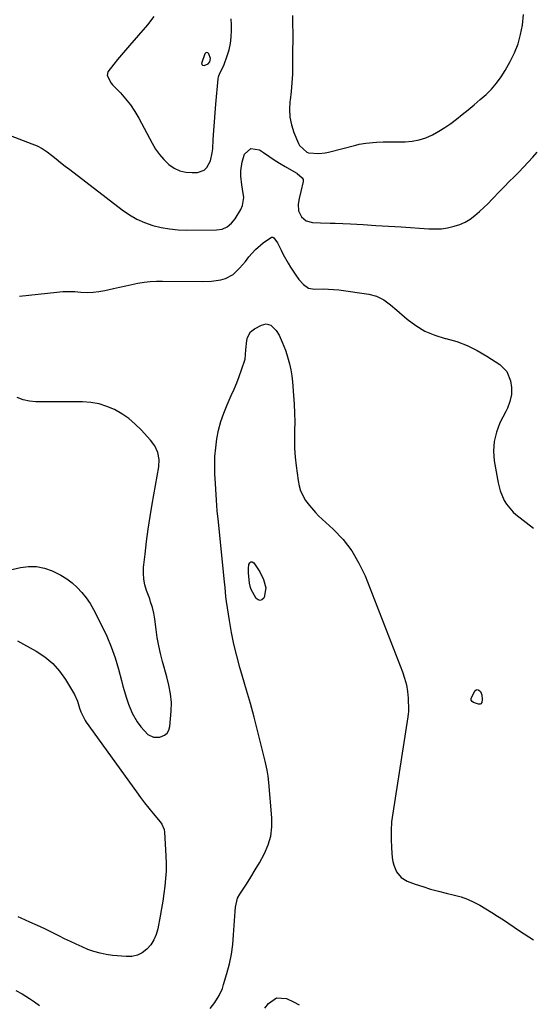
# Model space of a CAD drawing. Units: inches. Extents: x 1857394 to 1862678, y 415985 to 421264.
# Drawn here: x 1861543 to 1861780, y 417769 to 418222 of the extents above; entities that cross this region are included whole.
import ezdxf

# ---------------------------------------------------------------- set-up
doc = ezdxf.new("R2010")
doc.units = ezdxf.units.IN
doc.header["$MEASUREMENT"] = 0
for name, color, linetype in [('1', 7, 'Continuous'), ('7', 7, 'Continuous'), ('8', 7, 'Continuous')]:
    doc.layers.add(name, color=color, linetype=linetype)

msp = doc.modelspace()

# ---------------------------------------------------------------- linework, layer by layer
at = {"layer": '1', "color": 18}
for points in [[(1861668.42, 418224.34, 1676), (1861668.56, 418219.65, 1676), (1861668.58, 418216.9, 1676), (1861668.58, 418214.35, 1676), (1861668.58, 418211.79, 1676), (1861668.57, 418209.24, 1676), (1861668.57, 418206.69, 1676), (1861668.56, 418201.25, 1676), (1861668.47, 418197.22, 1676), (1861668.26, 418193.21, 1676), (1861667.88, 418189.2, 1676), (1861667.39, 418185.21, 1676), (1861667.31, 418184.62, 1676), (1861667.08, 418180.97, 1676), (1861667.24, 418177.36, 1676), (1861667.98, 418173.83, 1676), (1861669.1, 418170.34, 1676), (1861671.2, 418165.29, 1676), (1861671.65, 418164.42, 1676), (1861675.04, 418161.33, 1676), (1861675.94, 418160.97, 1676), (1861680.67, 418160.73, 1676), (1861683.63, 418161.04, 1676), (1861685.09, 418161.35, 1676), (1861697.62, 418164.59, 1676), (1861699.18, 418164.96, 1676), (1861702.35, 418165.53, 1676), (1861707.15, 418165.97, 1676), (1861710.37, 418166.06, 1676), (1861720.36, 418166.11, 1676), (1861723.65, 418166.36, 1676), (1861726.87, 418166.92, 1676), (1861729.97, 418167.94, 1676), (1861732.99, 418169.27, 1676), (1861735.9, 418170.91, 1676), (1861738.75, 418172.65, 1676), (1861741.49, 418174.55, 1676), (1861744.17, 418176.56, 1676), (1861746.73, 418178.59, 1676), (1861749.52, 418180.85, 1676), (1861752.29, 418183.15, 1676), (1861755.02, 418185.5, 1676), (1861757.71, 418187.88, 1676), (1861760.24, 418190.4, 1676), (1861762.59, 418193.07, 1676), (1861764.67, 418195.95, 1676), (1861766.57, 418198.98, 1676), (1861768.87, 418203.1, 1676), (1861770.82, 418207.12, 1676), (1861772.46, 418211.23, 1676), (1861773.63, 418215.51, 1676), (1861774.48, 418219.89, 1676), (1861774.95, 418224.73, 1676)], [(1861626.55, 418202.22, 1674), (1861626.63, 418201.93, 1674), (1861626.76, 418201.66, 1674), (1861626.98, 418201.45, 1674), (1861627.21, 418201.32, 1674), (1861627.77, 418201.3, 1674), (1861629.64, 418202.06, 1674), (1861630.34, 418202.9, 1674), (1861630.64, 418204.44, 1674), (1861629.97, 418206.54, 1674), (1861629.49, 418207.02, 1674), (1861629.01, 418207.22, 1674), (1861628.52, 418207.03, 1674), (1861628.04, 418206.56, 1674), (1861626.55, 418202.22, 1674)]]:
    msp.add_polyline3d(points, dxfattribs=at)
at = {"layer": '7', "color": 18}
for points in [[(1861604.5, 418223.87, 1676), (1861601.59, 418220, 1676), (1861593.29, 418210.41, 1676), (1861591.47, 418208.3, 1676), (1861589.66, 418206.17, 1676), (1861587.87, 418204.03, 1676), (1861586.09, 418201.88, 1676), (1861583.38, 418198.32, 1676), (1861583.13, 418196.6, 1676), (1861584.91, 418193.13, 1676), (1861585.57, 418192.37, 1676), (1861589.19, 418188.62, 1676), (1861591.58, 418185.93, 1676), (1861593.81, 418183.11, 1676), (1861595.8, 418180.12, 1676), (1861597.62, 418177.01, 1676), (1861603.75, 418165.41, 1676), (1861605.36, 418162.74, 1676), (1861607.14, 418160.2, 1676), (1861609.19, 418157.88, 1676), (1861611.42, 418155.7, 1676), (1861613.96, 418153.94, 1676), (1861616.54, 418152.68, 1676), (1861619.34, 418152.07, 1676), (1861622.3, 418151.87, 1676), (1861624.7, 418152, 1676), (1861627.84, 418153.08, 1676), (1861629.01, 418154.21, 1676), (1861630.63, 418157.38, 1676), (1861631.5, 418160.98, 1676), (1861631.71, 418162.83, 1676), (1861631.98, 418167.21, 1676), (1861632.25, 418171.27, 1676), (1861632.54, 418175.33, 1676), (1861632.87, 418179.39, 1676), (1861633.22, 418183.45, 1676), (1861634.28, 418195.06, 1676), (1861634.43, 418195.95, 1676), (1861634.98, 418197.64, 1676), (1861636.26, 418200.03, 1676), (1861636.96, 418201.71, 1676), (1861638.4, 418205.66, 1676), (1861639.27, 418208.52, 1676), (1861639.92, 418211.41, 1676), (1861640.24, 418214.36, 1676), (1861640.35, 418217.35, 1676), (1861640.3, 418219.9, 1676), (1861640.27, 418222.75, 1676)], [(1861534.4, 418170.52, 1678), (1861548.36, 418165.22, 1678), (1861550.79, 418164.16, 1678), (1861553.12, 418162.94, 1678), (1861555.33, 418161.5, 1678), (1861557.44, 418159.91, 1678), (1861559.49, 418158.21, 1678), (1861561.56, 418156.53, 1678), (1861563.66, 418154.88, 1678), (1861565.77, 418153.25, 1678), (1861590.03, 418134.71, 1678), (1861593.31, 418132.48, 1678), (1861596.72, 418130.51, 1678), (1861600.33, 418128.92, 1678), (1861604.06, 418127.59, 1678), (1861607.92, 418126.64, 1678), (1861611.82, 418125.91, 1678), (1861615.76, 418125.54, 1678), (1861619.73, 418125.39, 1678), (1861633.44, 418125.5, 1678), (1861636.01, 418125.87, 1678), (1861638.4, 418126.91, 1678), (1861640.45, 418128.53, 1678), (1861642.04, 418130.6, 1678), (1861644.61, 418134.95, 1678), (1861645.4, 418136.71, 1678), (1861646.02, 418140.4, 1678), (1861645.49, 418144.29, 1678), (1861645.17, 418146.27, 1678), (1861644.71, 418150.25, 1678), (1861644.65, 418152.71, 1678), (1861645.25, 418156.89, 1678), (1861646.43, 418160.32, 1678), (1861649.36, 418163.03, 1678), (1861653.3, 418162.38, 1678), (1861655.08, 418161.11, 1678), (1861657.54, 418159.42, 1678), (1861660.02, 418157.77, 1678), (1861662.55, 418156.19, 1678), (1861665.11, 418154.66, 1678), (1861670.13, 418151.75, 1678), (1861670.43, 418151.62, 1678), (1861670.71, 418151.47, 1678), (1861672.91, 418149.48, 1678), (1861673.34, 418148.67, 1678), (1861673.45, 418147.77, 1678), (1861672.35, 418143.26, 1678), (1861671.61, 418139.96, 1678), (1861671.17, 418137.34, 1678), (1861671.3, 418134.31, 1678), (1861672.6, 418131.57, 1678), (1861674.87, 418129.65, 1678), (1861677.75, 418128.91, 1678), (1861681.35, 418128.82, 1678), (1861685.89, 418128.66, 1678), (1861688.16, 418128.56, 1678), (1861695.26, 418128.22, 1678), (1861701.08, 418127.92, 1678), (1861706.9, 418127.59, 1678), (1861712.71, 418127.23, 1678), (1861718.53, 418126.85, 1678), (1861731.42, 418125.97, 1678), (1861734.29, 418125.91, 1678), (1861737.14, 418126.05, 1678), (1861739.96, 418126.46, 1678), (1861743.01, 418127.14, 1678), (1861745.59, 418128.02, 1678), (1861748.06, 418129.11, 1678), (1861750.37, 418130.51, 1678), (1861752.56, 418132.13, 1678), (1861754.64, 418133.94, 1678), (1861756.68, 418135.8, 1678), (1861758.66, 418137.71, 1678), (1861760.61, 418139.67, 1678), (1861764.09, 418143.3, 1678), (1861766.26, 418145.54, 1678), (1861768.45, 418147.76, 1678), (1861770.65, 418149.97, 1678), (1861772.86, 418152.16, 1678), (1861775.05, 418154.38, 1678), (1861777.19, 418156.65, 1678), (1861779.25, 418158.98, 1678), (1861781.26, 418161.36, 1678)], [(1861630.48, 417766.74, 1682), (1861632.76, 417769.59, 1682), (1861634.69, 417772.7, 1682), (1861636.18, 417776.03, 1682), (1861636.76, 417777.76, 1682), (1861638.27, 417782.97, 1682), (1861639.38, 417787.36, 1682), (1861640.3, 417791.79, 1682), (1861640.93, 417796.27, 1682), (1861641.35, 417800.79, 1682), (1861641.99, 417811.39, 1682), (1861642.2, 417813.52, 1682), (1861643.17, 417817.65, 1682), (1861644.17, 417819.51, 1682), (1861647.25, 417824.13, 1682), (1861649.34, 417827.36, 1682), (1861651.36, 417830.63, 1682), (1861653.28, 417833.96, 1682), (1861655.64, 417838.25, 1682), (1861657.31, 417842.19, 1682), (1861658.52, 417846.22, 1682), (1861659, 417850.4, 1682), (1861659.02, 417854.68, 1682), (1861657.64, 417870.92, 1682), (1861657.3, 417873.75, 1682), (1861656.75, 417876.54, 1682), (1861655.84, 417880.8, 1682), (1861655.2, 417883.75, 1682), (1861652.39, 417894.81, 1682), (1861650.76, 417901.06, 1682), (1861649.07, 417907.3, 1682), (1861647.31, 417913.51, 1682), (1861645.49, 417919.71, 1682), (1861644.24, 417923.89, 1682), (1861642.76, 417929.23, 1682), (1861641.44, 417934.61, 1682), (1861640.35, 417940.04, 1682), (1861639.42, 417945.51, 1682), (1861638.11, 417954.29, 1682), (1861637.82, 417956.49, 1682), (1861637.4, 417960.91, 1682), (1861637.18, 417963.12, 1682), (1861634.31, 417991.02, 1682), (1861633.84, 417996.02, 1682), (1861633.42, 418001.03, 1682), (1861633.09, 418006.04, 1682), (1861632.81, 418011.06, 1682), (1861632.72, 418012.84, 1682), (1861632.66, 418016.96, 1682), (1861632.75, 418021.07, 1682), (1861633.1, 418025.16, 1682), (1861633.62, 418029.25, 1682), (1861634.43, 418033.28, 1682), (1861635.44, 418037.25, 1682), (1861636.78, 418041.12, 1682), (1861638.33, 418044.92, 1682), (1861640.28, 418049.21, 1682), (1861641.55, 418052.11, 1682), (1861642.77, 418055.04, 1682), (1861643.91, 418057.99, 1682), (1861644.99, 418060.97, 1682), (1861646.71, 418065.93, 1682), (1861647.05, 418070.26, 1682), (1861647.41, 418074.48, 1682), (1861647.74, 418075.97, 1682), (1861649.21, 418078.47, 1682), (1861651, 418079.94, 1682), (1861654.18, 418081.6, 1682), (1861656.41, 418082.15, 1682), (1861658.44, 418081.67, 1682), (1861661.03, 418079.13, 1682), (1861662.28, 418077.01, 1682), (1861663.76, 418073.78, 1682), (1861665.22, 418070.03, 1682), (1861665.85, 418068.12, 1682), (1861667.07, 418063.83, 1682), (1861667.69, 418061.08, 1682), (1861668.15, 418058.3, 1682), (1861668.48, 418055.5, 1682), (1861669.02, 418049.21, 1682), (1861669.3, 418045.16, 1682), (1861669.48, 418041.1, 1682), (1861669.51, 418037.04, 1682), (1861669.44, 418032.98, 1682), (1861669.4, 418028.92, 1682), (1861669.49, 418024.86, 1682), (1861669.77, 418020.82, 1682), (1861670.19, 418016.78, 1682), (1861671.04, 418010.07, 1682), (1861671.54, 418007.62, 1682), (1861672.25, 418005.26, 1682), (1861674.55, 418000.88, 1682), (1861676.27, 417998.51, 1682), (1861679.04, 417995.31, 1682), (1861680.55, 417993.82, 1682), (1861687.25, 417987.61, 1682), (1861691.78, 417982.8, 1682), (1861695.82, 417977.66, 1682), (1861699.13, 417972.01, 1682), (1861701.95, 417966.04, 1682), (1861719.19, 417921.93, 1682), (1861720.19, 417918.96, 1682), (1861720.98, 417915.94, 1682), (1861721.47, 417912.85, 1682), (1861721.76, 417909.73, 1682), (1861721.99, 417904.2, 1682), (1861722, 417903.81, 1682), (1861721.81, 417902.26, 1682), (1861721.68, 417901.48, 1682), (1861721.62, 417901.09, 1682), (1861714.69, 417856.79, 1682), (1861714.21, 417852.8, 1682), (1861713.92, 417848.8, 1682), (1861713.92, 417844.79, 1682), (1861714.12, 417840.77, 1682), (1861714.51, 417836.18, 1682), (1861714.76, 417834.48, 1682), (1861715.15, 417832.83, 1682), (1861716.47, 417829.68, 1682), (1861718.55, 417827.12, 1682), (1861721.4, 417825.46, 1682), (1861725.12, 417824.11, 1682), (1861728.64, 417822.91, 1682), (1861732.17, 417821.79, 1682), (1861735.75, 417820.8, 1682), (1861739.35, 417819.9, 1682), (1861743.13, 417819.02, 1682), (1861746.19, 417818.16, 1682), (1861749.18, 417817.13, 1682), (1861752.07, 417815.84, 1682), (1861754.89, 417814.37, 1682), (1861757.64, 417812.74, 1682), (1861760.36, 417811.07, 1682), (1861763.05, 417809.35, 1682), (1861765.73, 417807.6, 1682), (1861773.15, 417802.63, 1682), (1861779.53, 417798.39, 1682)], [(1861648.25, 417967.42, 1684), (1861648.27, 417969.45, 1684), (1861648.35, 417971.39, 1684), (1861648.77, 417972.16, 1684), (1861649.29, 417972.59, 1684), (1861649.96, 417972.5, 1684), (1861650.72, 417972.06, 1684), (1861653.43, 417967.96, 1684), (1861655.13, 417964.5, 1684), (1861656.2, 417960.57, 1684), (1861655.39, 417956.07, 1684), (1861655.24, 417955.77, 1684), (1861654.39, 417955.04, 1684), (1861653.54, 417954.72, 1684), (1861652.67, 417955.01, 1684), (1861651.8, 417955.71, 1684), (1861649.51, 417959.77, 1684), (1861649.06, 417960.76, 1684), (1861648.61, 417962.66, 1684), (1861648.25, 417967.42, 1684)], [(1861541.66, 417936.19, 1682), (1861550.31, 417931.39, 1682), (1861554.3, 417928.75, 1682), (1861557.94, 417925.75, 1682), (1861561.07, 417922.22, 1682), (1861563.86, 417918.33, 1682), (1861567.12, 417912.92, 1682), (1861567.95, 417911.43, 1682), (1861569.33, 417908.33, 1682), (1861570.37, 417905.14, 1682), (1861570.94, 417903.45, 1682), (1861572.85, 417899.45, 1682), (1861573.34, 417898.72, 1682), (1861596.55, 417866.61, 1682), (1861598.43, 417864.06, 1682), (1861600.34, 417861.54, 1682), (1861602.3, 417859.07, 1682), (1861604.3, 417856.61, 1682), (1861607.49, 417852.79, 1682), (1861608.28, 417851.7, 1682), (1861609.36, 417849.27, 1682), (1861609.55, 417847.95, 1682), (1861610.13, 417837.09, 1682), (1861610.23, 417833.6, 1682), (1861610.21, 417830.12, 1682), (1861610.01, 417826.64, 1682), (1861609.69, 417823.17, 1682), (1861609.25, 417819.7, 1682), (1861608.75, 417816.25, 1682), (1861608.18, 417812.8, 1682), (1861607.55, 417809.36, 1682), (1861606.4, 417803.42, 1682), (1861605.64, 417800.82, 1682), (1861604.6, 417798.36, 1682), (1861603.12, 417796.14, 1682), (1861601.37, 417794.07, 1682), (1861599.25, 417792.49, 1682), (1861596.98, 417791.32, 1682), (1861594.49, 417790.79, 1682), (1861591.85, 417790.67, 1682), (1861585.58, 417791.24, 1682), (1861582.67, 417791.64, 1682), (1861579.79, 417792.2, 1682), (1861576.98, 417793.02, 1682), (1861574.21, 417794.01, 1682), (1861571.49, 417795.16, 1682), (1861568.79, 417796.35, 1682), (1861566.11, 417797.61, 1682), (1861563.46, 417798.91, 1682), (1861561.1, 417800.1, 1682), (1861557.72, 417801.78, 1682), (1861554.32, 417803.43, 1682), (1861550.9, 417805.04, 1682), (1861547.46, 417806.62, 1682), (1861543.41, 417808.46, 1682), (1861541.97, 417809.03, 1682)], [(1861755.34, 417907.19, 1682), (1861755.02, 417907.02, 1682), (1861754.2, 417906.94, 1682), (1861751.87, 417907.75, 1682), (1861751.25, 417908.28, 1682), (1861750.86, 417908.89, 1682), (1861750.82, 417909.62, 1682), (1861752.56, 417913.11, 1682), (1861753.19, 417913.64, 1682), (1861753.58, 417913.69, 1682), (1861754.02, 417913.63, 1682), (1861754.44, 417913.4, 1682), (1861755.1, 417912.75, 1682), (1861755.72, 417911.34, 1682), (1861756.01, 417909.18, 1682), (1861755.75, 417907.83, 1682), (1861755.34, 417907.19, 1682)], [(1861540.91, 417775.1, 1682), (1861543.86, 417773.51, 1682), (1861547.18, 417771.36, 1682), (1861549.54, 417769.77, 1682), (1861551.86, 417768.14, 1682)], [(1861655.78, 417766.9, 1684), (1861657.37, 417769.08, 1684), (1861661.13, 417771.62, 1684), (1861665.66, 417771.38, 1684), (1861669.02, 417769.87, 1684), (1861671.57, 417768.46, 1684)]]:
    msp.add_polyline3d(points, dxfattribs=at)
at = {"layer": '8', "color": 18}
for points in [[(1861542.63, 418095.01, 1680), (1861559.83, 418096.83, 1680), (1861562.62, 418097.04, 1680), (1861565.4, 418097.13, 1680), (1861568.19, 418097.05, 1680), (1861570.98, 418096.85, 1680), (1861573.76, 418096.7, 1680), (1861576.53, 418096.73, 1680), (1861579.28, 418097.04, 1680), (1861582.02, 418097.54, 1680), (1861586.01, 418098.46, 1680), (1861588.81, 418099.1, 1680), (1861591.62, 418099.72, 1680), (1861594.43, 418100.31, 1680), (1861597.24, 418100.88, 1680), (1861600.06, 418101.36, 1680), (1861602.9, 418101.71, 1680), (1861605.75, 418101.88, 1680), (1861608.62, 418101.93, 1680), (1861626.85, 418101.69, 1680), (1861631.17, 418101.85, 1680), (1861635.46, 418102.45, 1680), (1861637.56, 418103.05, 1680), (1861641.1, 418104.96, 1680), (1861644.11, 418107.83, 1680), (1861646.86, 418111.01, 1680), (1861648.44, 418113.02, 1680), (1861651.49, 418116.5, 1680), (1861655.02, 418119.5, 1680), (1861658.82, 418122.08, 1680), (1861659.39, 418122.13, 1680), (1861659.91, 418121.9, 1680), (1861661.64, 418119.47, 1680), (1861663.25, 418116.12, 1680), (1861664.25, 418114.1, 1680), (1861666.44, 418110.18, 1680), (1861667.63, 418108.27, 1680), (1861669.68, 418105.11, 1680), (1861671.48, 418102.62, 1680), (1861673.5, 418100.31, 1680), (1861675.88, 418098.7, 1680), (1861678.71, 418098.21, 1680), (1861682.74, 418098.3, 1680), (1861687.47, 418098.07, 1680), (1861689.82, 418097.82, 1680), (1861703.68, 418095.93, 1680), (1861707.29, 418094.99, 1680), (1861710.57, 418093.2, 1680), (1861713.62, 418090.92, 1680), (1861716.57, 418088.49, 1680), (1861721.33, 418084.39, 1680), (1861725.33, 418081.42, 1680), (1861729.54, 418078.89, 1680), (1861734.08, 418076.99, 1680), (1861738.84, 418075.52, 1680), (1861739.19, 418075.44, 1680), (1861744.18, 418074.01, 1680), (1861749.03, 418072.24, 1680), (1861753.66, 418069.96, 1680), (1861758.14, 418067.34, 1680), (1861764.04, 418063.47, 1680), (1861767.28, 418060.24, 1680), (1861768.99, 418056.01, 1680), (1861769.48, 418052.85, 1680), (1861769.41, 418049.62, 1680), (1861768.72, 418046.43, 1680), (1861767.59, 418043.36, 1680), (1861766.9, 418041.87, 1680), (1861764.15, 418036.53, 1680), (1861762.5, 418032.32, 1680), (1861761.41, 418028.03, 1680), (1861761.19, 418023.61, 1680), (1861761.53, 418019.1, 1680), (1861763.34, 418008.92, 1680), (1861763.58, 418007.72, 1680), (1861764.18, 418005.34, 1680), (1861766.02, 418000.82, 1680), (1861767.08, 417999.13, 1680), (1861770.19, 417995.49, 1680), (1861771.4, 417994.44, 1680), (1861779.59, 417988, 1680)], [(1861535.07, 417968.04, 1680), (1861543.12, 417969.91, 1680), (1861546.84, 417970.39, 1680), (1861550.52, 417970.38, 1680), (1861554.13, 417969.64, 1680), (1861557.69, 417968.42, 1680), (1861561.73, 417966.38, 1680), (1861564.41, 417964.74, 1680), (1861566.91, 417962.82, 1680), (1861569.29, 417960.73, 1680), (1861571.44, 417958.41, 1680), (1861573.44, 417955.97, 1680), (1861575.19, 417953.35, 1680), (1861576.77, 417950.6, 1680), (1861580.6, 417943.14, 1680), (1861582.89, 417938.3, 1680), (1861584.97, 417933.37, 1680), (1861586.72, 417928.31, 1680), (1861588.25, 417923.17, 1680), (1861589.63, 417917.91, 1680), (1861590.33, 417915.35, 1680), (1861591.07, 417912.8, 1680), (1861591.86, 417910.27, 1680), (1861592.94, 417907, 1680), (1861594.65, 417902.84, 1680), (1861596.86, 417898.92, 1680), (1861598.51, 417896.52, 1680), (1861601.78, 417893.09, 1680), (1861604.41, 417891.79, 1680), (1861607.34, 417891.82, 1680), (1861609.48, 417892.69, 1680), (1861610.71, 417893.67, 1680), (1861611.49, 417895.04, 1680), (1861611.97, 417896.68, 1680), (1861612.6, 417903.8, 1680), (1861612.7, 417907.79, 1680), (1861612.28, 417911.76, 1680), (1861611.5, 417915.69, 1680), (1861610.53, 417919.58, 1680), (1861608.58, 417926.61, 1680), (1861607.64, 417930.26, 1680), (1861606.82, 417933.94, 1680), (1861606.15, 417937.64, 1680), (1861605.59, 417941.37, 1680), (1861604.98, 417946.1, 1680), (1861604.53, 417948.85, 1680), (1861603.9, 417951.55, 1680), (1861603.1, 417954.21, 1680), (1861602.66, 417955.53, 1680), (1861601.21, 417959.38, 1680), (1861600.44, 417961.99, 1680), (1861599.91, 417964.62, 1680), (1861599.76, 417967.3, 1680), (1861599.87, 417970.01, 1680), (1861600.54, 417976.12, 1680), (1861601.24, 417981.9, 1680), (1861602.02, 417987.67, 1680), (1861602.9, 417993.42, 1680), (1861603.86, 417999.17, 1680), (1861606.9, 418016.34, 1680), (1861607.07, 418019.66, 1680), (1861606.43, 418022.91, 1680), (1861605.06, 418025.96, 1680), (1861603.07, 418028.64, 1680), (1861598.74, 418033.35, 1680), (1861595.97, 418036.06, 1680), (1861593.03, 418038.55, 1680), (1861589.85, 418040.72, 1680), (1861586.5, 418042.68, 1680), (1861582.96, 418044.19, 1680), (1861579.33, 418045.35, 1680), (1861575.58, 418045.98, 1680), (1861571.74, 418046.26, 1680), (1861550.24, 418046.27, 1680), (1861547.22, 418046.56, 1680), (1861544.31, 418047.19, 1680), (1861541.56, 418048.35, 1680)]]:
    msp.add_polyline3d(points, dxfattribs=at)

doc.saveas('drawing.dxf')
